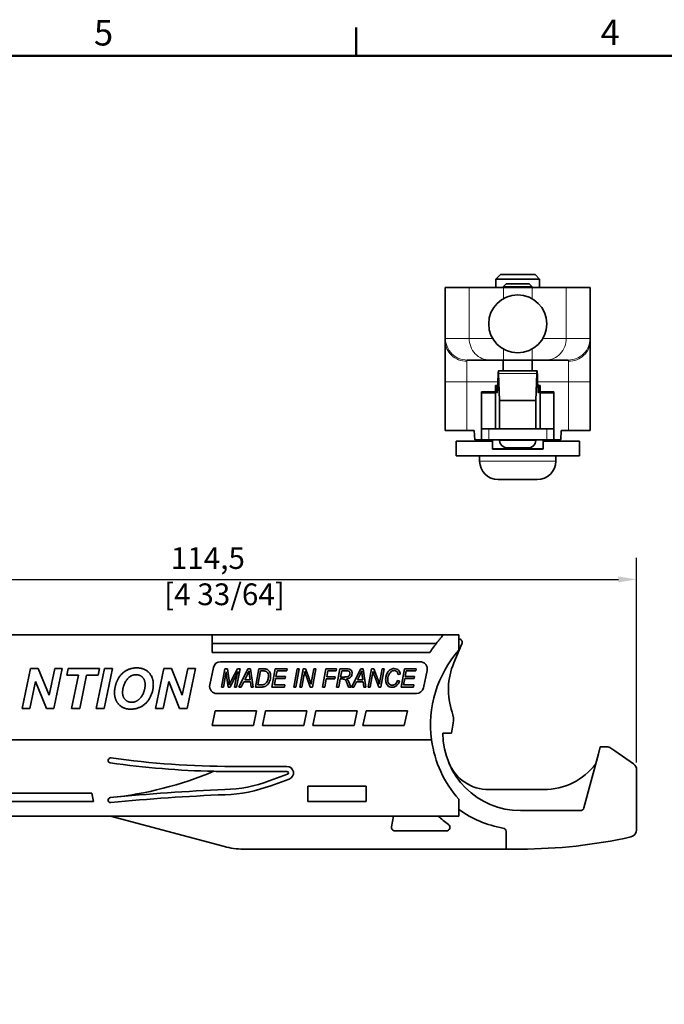
# Model space of a CAD drawing. Units: millimetres. Extents: x 0 to 420, y 0 to 297.
# Drawn here: x 94 to 182, y 156 to 292 of the extents above; entities that cross this region are included whole.
import ezdxf

# ---------------------------------------------------------------- set-up
doc = ezdxf.new("R2010")
doc.units = ezdxf.units.MM
for name, color, linetype, lineweight in [('Arêtes tangentes visibles(ISO)', 7, 'Continuous', 18), ('Arêtes visibles(ISO)', 7, 'Continuous', 35), ('Cadre_0', 7, 'Continuous', 50), ('Cadre_2', 7, 'Continuous', 50), ('Cotes(ISO)', 7, 'Continuous', 18)]:
    doc.layers.add(name, color=color, linetype=linetype, lineweight=lineweight)
doc.styles.add('Cadre_1', font='arial.ttf')
doc.styles.add('MANTION', font='arial.ttf')
doc.dimstyles.new('Plan commercial', dxfattribs={"dimtxt": 3, "dimasz": 2.5, "dimexe": 3, "dimexo": 1, "dimgap": 0.762, "dimtad": 1, "dimrnd": 1e-08, "dimtxsty": 'MANTION', "dimcen": 0.09, "dimdle": 10, "dimclrd": 7, "dimclre": 7, "dimclrt": 256, "dimazin": 2, "dimtfac": 0.5, "dimtmove": 0, "dimatfit": 3, "dimfxl": 0, "dimtolj": 1, "dimlwd": 25, "dimlwe": 25, "dimarcsym": 0})

# ---------------------------------------------------------------- blocks, each defined once
blk = doc.blocks.new('Cadres Cadre par défaut')
at = {"layer": 'Cadre_0'}
blk.add_line((140, 287), (140, 290.9), dxfattribs=at)
at = {"layer": 'Cadre_0', "flags": 128}
blk.add_lwpolyline([(10, 10), (10, 287), (410, 287), (410, 10), (10, 10)], dxfattribs=at)
at = {"layer": 'Cadre_2', "char_height": 3.5, "attachment_point": 7, "style": 'Cadre_1'}
for s, insert in [('5', (103.85, 287.34)), ('4', (173.71, 287.4))]:
    blk.add_mtext(s, dxfattribs=dict(at, insert=insert))
blk = doc.blocks.new('*D17')
at = {"layer": 'Cotes(ISO)', "color": 7, "linetype": 'Continuous', "lineweight": 25, "transparency": 16777216}
for p, q in [((64.16, 208.11), (64.16, 217.76)), ((178.66, 189.48), (178.66, 217.76)), ((66.66, 214.76), (176.16, 214.76))]:
    blk.add_line(p, q, dxfattribs=at)
at = {"layer": 'Cotes(ISO)', "color": 7, "linetype": 'Continuous', "transparency": 16777216}
for points in [[(66.66, 215.18), (66.66, 214.35), (64.16, 214.76)], [(176.16, 215.18), (176.16, 214.35), (178.66, 214.76)]]:
    blk.add_solid(points, dxfattribs=at)
at = {"layer": 'Defpoints', "color": 0, "linetype": 'Continuous', "transparency": 16777216}
for p in [(178.66, 214.76), (64.16, 207.11), (178.66, 188.48)]:
    blk.add_point(p, dxfattribs=at)
at = {"layer": 'Cotes(ISO)', "color": 154, "linetype": 'Continuous', "lineweight": 25, "true_color": 0x004691, "transparency": 16777216, "insert": (113.53, 219.21), "char_height": 3, "attachment_point": 1, "style": 'MANTION'}
blk.add_mtext('\\A1; 114,5\\P[4 33/64]', dxfattribs=at)

msp = doc.modelspace()

# ---------------------------------------------------------------- linework, layer by layer
at = {"layer": 'Arêtes tangentes visibles(ISO)'}
for p, q in [((155.5819, 255.0272), (155.5819, 248.0272)), ((160.3066, 253.5078), (160.3066, 255.0272)), ((164.2489, 255.0272), (164.2489, 253.5078)), ((168.9735, 248.0272), (168.9735, 255.0272)), ((152.3147, 248.0272), (155.5819, 248.0272)), ((155.5819, 248.0272), (158.8136, 248.0272)), ((165.7418, 248.0272), (168.9735, 248.0272)), ((168.9735, 248.0272), (172.2408, 248.0272)), ((160.3066, 246.5466), (160.3066, 245.0272)), ((164.2489, 246.5466), (164.2489, 245.0272)), ((155.2777, 242.0272), (155.2777, 244.8556)), ((169.2777, 244.8556), (169.2777, 242.0272)), ((155.2777, 242.0272), (152.2777, 242.0272)), ((155.2777, 235.3272), (155.2777, 242.0272)), ((155.2777, 242.0272), (159.5414, 242.0272)), ((164.9166, 243.1655), (159.6389, 243.1655)), ((165.014, 242.0272), (169.2777, 242.0272)), ((172.2777, 242.0272), (169.2777, 242.0272)), ((169.2777, 242.0272), (169.2777, 235.3272)), ((157.2777, 240.4816), (159.2016, 240.4816)), ((165.3538, 240.4816), (167.2777, 240.4816)), ((157.2777, 235.55), (159.2016, 235.55)), ((158.2777, 234.0272), (158.2777, 235.5272)), ((165.3538, 235.55), (167.2777, 235.55)), ((166.2777, 235.5272), (166.2777, 234.0272)), ((159.7777, 233.9272), (164.7777, 233.9272)), ((158.7777, 232.8272), (165.7777, 232.8272)), ((157.0277, 231.0872), (167.5277, 231.0872))]:
    msp.add_line(p, q, dxfattribs=at)
for centre, major_axis, ratio, start_param, end_param in [((155.2777, 247.6841), (-3, 0), 0.94280904, 0, 1.57079633), ((155.3128, 248.0272), (0, -3), 0.99938424, 4.71238898, 6.28318531), ((158.4167, 248.0272), (0, -3), 0.94492992, 4.71238898, 6.28318531), ((166.1387, 248.0272), (0, -3), 0.94492992, 0, 1.57079633), ((169.2426, 248.0272), (0, -3), 0.99938424, 0, 1.57079633), ((169.2777, 247.6841), (3, 0), 0.94280904, 4.71238898, 6.28318531)]:
    msp.add_ellipse(centre, major_axis=major_axis, ratio=ratio, start_param=start_param, end_param=end_param, dxfattribs=at)
for points, knots in [([(152.3147, 248.0272), (152.3115, 248.0272), (152.3086, 248.0254), (152.3015, 248.016), (152.2976, 248.0056), (152.2889, 247.9667), (152.2849, 247.931), (152.2792, 247.8312), (152.2777, 247.7644), (152.2777, 247.6841)], [-0.203695138, -0.203695138, -0.203695138, -0.203695138, -0.178233245, -0.178233245, -0.137494218, -0.137494218, -0.072311774, -0.072311774, 0, 0, 0, 0]), ([(172.2777, 247.6841), (172.2777, 247.7641), (172.2763, 247.8309), (172.2705, 247.9309), (172.2665, 247.9668), (172.2578, 248.0057), (172.2539, 248.0161), (172.2468, 248.0254), (172.2439, 248.0272), (172.2408, 248.0272)], [0, 0, 0, 0, 0.072048218, 0.072048218, 0.13699309, 0.13699309, 0.177583636, 0.177583636, 0.202952726, 0.202952726, 0.202952726, 0.202952726]), ([(155.2777, 244.8556), (155.2777, 244.8958), (155.2791, 244.9292), (155.2846, 244.9791), (155.2884, 244.9969), (155.2966, 245.0164), (155.3003, 245.0216), (155.307, 245.0263), (155.3098, 245.0272), (155.3128, 245.0272)], [0, 0, 0, 0, 0.072311774, 0.072311774, 0.137494218, 0.137494218, 0.178233245, 0.178233245, 0.203695138, 0.203695138, 0.203695138, 0.203695138]), ([(169.2426, 245.0272), (169.2456, 245.0272), (169.2484, 245.0263), (169.2551, 245.0216), (169.2588, 245.0165), (169.2671, 244.997), (169.2709, 244.9791), (169.2764, 244.9291), (169.2777, 244.8957), (169.2777, 244.8556)], [-0.202952726, -0.202952726, -0.202952726, -0.202952726, -0.177583636, -0.177583636, -0.13699309, -0.13699309, -0.072048218, -0.072048218, 0, 0, 0, 0])]:
    msp.add_open_spline(points, degree=3, knots=knots, dxfattribs=at)
at = {"layer": 'Arêtes visibles(ISO)'}
for p, q in [((159.8912, 256.8272), (159.2777, 256.2137)), ((159.8912, 256.8272), (164.6643, 256.8272)), ((164.6643, 256.8272), (165.2777, 256.2137)), ((165.2777, 256.2137), (159.2777, 256.2137)), ((159.2777, 255.0272), (159.2777, 256.2137)), ((160.6777, 255.5272), (160.2777, 255.1272)), ((160.6777, 255.5272), (163.8777, 255.5272)), ((163.8777, 255.5272), (164.2777, 255.1272)), ((165.2777, 255.0272), (165.2777, 256.2137)), ((152.2777, 247.6841), (152.2777, 255.0272)), ((155.5819, 255.0272), (152.2777, 255.0272)), ((155.5819, 255.0272), (160.3066, 255.0272)), ((164.2777, 255.1272), (160.2777, 255.1272)), ((160.2777, 255.0272), (160.2777, 255.1272)), ((164.2489, 255.0272), (160.3066, 255.0272)), ((164.2489, 255.0272), (168.9735, 255.0272)), ((164.2777, 255.0272), (164.2777, 255.1272)), ((172.2777, 255.0272), (168.9735, 255.0272)), ((172.2777, 247.6841), (172.2777, 255.0272)), ((152.2777, 247.6841), (152.2777, 242.0272)), ((172.2777, 242.0272), (172.2777, 247.6841)), ((158.4167, 245.0272), (155.3128, 245.0272)), ((160.3066, 245.0272), (158.4167, 245.0272)), ((160.2777, 243.5272), (160.2777, 245.0272)), ((160.3066, 245.0272), (164.2489, 245.0272)), ((166.1387, 245.0272), (164.2489, 245.0272)), ((164.2777, 243.5272), (164.2777, 245.0272)), ((169.2426, 245.0272), (166.1387, 245.0272)), ((159.6088, 243.5272), (164.9466, 243.5272)), ((152.2777, 242.0272), (152.2777, 235.3272)), ((159.6389, 243.1655), (159.7777, 239.4523)), ((164.7777, 239.4523), (164.9166, 243.1655)), ((172.2777, 235.3272), (172.2777, 242.0272)), ((157.2777, 240.5272), (157.2777, 240.6582)), ((157.2777, 240.6582), (159.2016, 240.6582)), ((157.2777, 240.5272), (159.2016, 240.5272)), ((157.2777, 240.4816), (157.2777, 240.5272)), ((157.2777, 240.4816), (157.2777, 235.55)), ((159.2016, 235.5272), (159.2016, 241.5272)), ((159.2016, 241.5272), (159.3031, 241.5272)), ((159.5191, 241.5272), (159.3031, 241.5272)), ((165.2523, 241.5272), (165.0364, 241.5272)), ((165.2523, 241.5272), (165.3538, 241.5272)), ((165.3538, 241.5272), (165.3538, 235.5272)), ((165.3538, 240.6582), (167.2777, 240.6582)), ((165.3538, 240.5272), (167.2777, 240.5272)), ((167.2777, 240.6582), (167.2777, 240.5272)), ((167.2777, 240.5272), (167.2777, 240.4816)), ((167.2777, 235.55), (167.2777, 240.4816)), ((159.7777, 239.4523), (159.7777, 235.5272)), ((164.7777, 239.4523), (159.7777, 239.4523)), ((164.7777, 235.5272), (164.7777, 239.4523)), ((155.2777, 235.3272), (152.2777, 235.3272)), ((156.2777, 235.3272), (155.2777, 235.3272)), ((156.3572, 234.0272), (156.2777, 235.3272)), ((157.2777, 235.55), (157.2777, 235.5272)), ((157.2777, 235.5272), (158.2777, 235.5272)), ((157.2777, 235.5272), (157.2777, 234.0272)), ((158.2777, 235.5272), (166.2777, 235.5272)), ((166.2777, 235.5272), (167.2777, 235.5272)), ((167.2777, 235.5272), (167.2777, 235.55)), ((167.2777, 234.0272), (167.2777, 235.5272)), ((168.2777, 235.3272), (168.1982, 234.0272)), ((169.2777, 235.3272), (168.2777, 235.3272)), ((172.2777, 235.3272), (169.2777, 235.3272)), ((153.7777, 233.8272), (158.7777, 233.8272)), ((153.7777, 231.8272), (153.7777, 233.8272)), ((156.3572, 234.0272), (157.2777, 234.0272)), ((158.2777, 234.0272), (157.2777, 234.0272)), ((158.2777, 234.0272), (166.2777, 234.0272)), ((158.7777, 232.8272), (158.7777, 234.0272)), ((159.7777, 234.0272), (159.7777, 233.9272)), ((164.7777, 234.0272), (164.7777, 233.9272)), ((165.7777, 232.8272), (165.7777, 234.0272)), ((165.7777, 233.8272), (170.7777, 233.8272)), ((167.2777, 234.0272), (166.2777, 234.0272)), ((167.2777, 234.0272), (168.1982, 234.0272)), ((170.7777, 231.8272), (170.7777, 233.8272)), ((165.6777, 232.7272), (158.8777, 232.7272)), ((163.7777, 232.9272), (160.7777, 232.9272)), ((170.7777, 231.8272), (153.7777, 231.8272)), ((157.0277, 231.0872), (157.0277, 231.8272)), ((167.5277, 231.0872), (167.5277, 231.8272)), ((164.9677, 228.5272), (159.5877, 228.5272)), ((64.1619, 207.1083), (120.1619, 207.1083)), ((152.0328, 207.1083), (120.1619, 207.1083)), ((120.1619, 206.1083), (120.1619, 207.1083)), ((152.0328, 207.1083), (154.1619, 207.1083)), ((154.1619, 206.1083), (154.1619, 207.1083)), ((120.1619, 206.1083), (120.1619, 204.6583)), ((120.1619, 205.9262), (151.0511, 205.9262)), ((154.577, 205.863), (153.4765, 203.2703)), ((154.1619, 206.1083), (154.1619, 204.9889)), ((120.1619, 204.6583), (150.1655, 204.6583)), ((93.9778, 196.9625), (95.1264, 202.4625)), ((95.1264, 202.4625), (96.1744, 202.4625)), ((96.1744, 202.4625), (97.671, 198.7819)), ((97.671, 198.7819), (98.4423, 202.4625)), ((99.4903, 202.4625), (98.3417, 196.9625)), ((98.4423, 202.4625), (99.4903, 202.4625)), ((100.1066, 201.5445), (100.2994, 202.4625)), ((100.2994, 202.4625), (104.634, 202.4625)), ((104.1477, 196.9625), (105.2964, 202.4625)), ((104.634, 202.4625), (104.4412, 201.5445)), ((106.4282, 202.4625), (105.2796, 196.9625)), ((105.2964, 202.4625), (106.4282, 202.4625)), ((112.3349, 196.9625), (113.4835, 202.4625)), ((113.4835, 202.4625), (114.5315, 202.4625)), ((114.5315, 202.4625), (116.0281, 198.7819)), ((116.0281, 198.7819), (116.7994, 202.4625)), ((117.8474, 202.4625), (116.6988, 196.9625)), ((116.7994, 202.4625), (117.8474, 202.4625)), ((119.8204, 200.2162), (120.3305, 202.6162)), ((121.3087, 203.4083), (148.8115, 203.4083)), ((101.7163, 201.5445), (100.1066, 201.5445)), ((100.7605, 196.9625), (101.7163, 201.5445)), ((102.8482, 201.5445), (101.8924, 196.9625)), ((104.4412, 201.5445), (102.8482, 201.5445)), ((121.8907, 202.4164), (121.4201, 199.9164)), ((121.7135, 199.9164), (122.0108, 201.5075)), ((122.2642, 202.4164), (121.8907, 202.4164)), ((122.1289, 201.5208), (122.3366, 199.9164)), ((122.4738, 200.7967), (122.2642, 202.4164)), ((122.6282, 199.9164), (123.4628, 201.5532)), ((123.6247, 202.4164), (122.8378, 200.8672)), ((123.4704, 201.1321), (123.2341, 199.9164)), ((123.5294, 199.9164), (124.002, 202.4164)), ((124.002, 202.4164), (123.6247, 202.4164)), ((125.09, 202.4164), (123.8172, 199.9164)), ((124.6365, 200.8939), (125.0062, 201.6332)), ((125.4464, 202.4164), (125.09, 202.4164)), ((125.2939, 201.5208), (125.3816, 200.8939)), ((125.8179, 199.9164), (125.4464, 202.4164)), ((126.5858, 202.4164), (126.1152, 199.9164)), ((126.4677, 200.2003), (126.8317, 202.1325)), ((127.2642, 202.4164), (126.5858, 202.4164)), ((126.8317, 202.1325), (127.2299, 202.1325)), ((128.8515, 202.4164), (128.3808, 199.9164)), ((128.7333, 200.2003), (128.8972, 201.0692)), ((130.4845, 202.4164), (128.8515, 202.4164)), ((128.8972, 201.0692), (130.2025, 201.0692)), ((128.9506, 201.3531), (129.0973, 202.1325)), ((130.2558, 201.3531), (128.9506, 201.3531)), ((129.0973, 202.1325), (130.4311, 202.1325)), ((130.2025, 201.0692), (130.2558, 201.3531)), ((130.4311, 202.1325), (130.4845, 202.4164)), ((131.8679, 202.4164), (131.3972, 199.9164)), ((131.6964, 199.9164), (132.167, 202.4164)), ((132.167, 202.4164), (131.8679, 202.4164)), ((132.6929, 202.4164), (132.2223, 199.9164)), ((132.5157, 199.9164), (132.8016, 201.4389)), ((133.0112, 202.4164), (132.6929, 202.4164)), ((133.3808, 201.4789), (133.0112, 202.4164)), ((133.1407, 201.3608), (133.6857, 199.9164)), ((134.1621, 202.4164), (133.8877, 200.9473)), ((133.9887, 199.9164), (134.4555, 202.4164)), ((134.4555, 202.4164), (134.1621, 202.4164)), ((135.8427, 202.4164), (135.3721, 199.9164)), ((137.3061, 202.4164), (135.8427, 202.4164)), ((135.938, 201.3341), (136.0885, 202.1325)), ((137.1232, 201.3341), (135.938, 201.3341)), ((136.0885, 202.1325), (137.2528, 202.1325)), ((137.0698, 201.0502), (137.1232, 201.3341)), ((137.2528, 202.1325), (137.3061, 202.4164)), ((137.7692, 202.4164), (137.2985, 199.9164)), ((138.7105, 202.4164), (137.7692, 202.4164)), ((137.8587, 201.2979), (138.0169, 202.142)), ((138.2722, 201.2979), (137.8587, 201.2979)), ((138.0169, 202.142), (138.7486, 202.142)), ((140.6274, 202.4164), (139.3545, 199.9164)), ((140.1739, 200.8939), (140.5435, 201.6332)), ((140.9837, 202.4164), (140.6274, 202.4164)), ((140.8313, 201.5208), (140.9189, 200.8939)), ((141.3553, 199.9164), (140.9837, 202.4164)), ((142.1194, 202.4164), (141.6487, 199.9164)), ((141.9422, 199.9164), (142.228, 201.4389)), ((142.4376, 202.4164), (142.1194, 202.4164)), ((142.8073, 201.4789), (142.4376, 202.4164)), ((142.5672, 201.3608), (143.1121, 199.9164)), ((143.5885, 202.4164), (143.3141, 200.9473)), ((143.4151, 199.9164), (143.882, 202.4164)), ((143.882, 202.4164), (143.5885, 202.4164)), ((145.8008, 201.6428), (146.0809, 201.6714)), ((146.6583, 202.4164), (146.1876, 199.9164)), ((146.5401, 200.2003), (146.704, 201.0692)), ((148.2913, 202.4164), (146.6583, 202.4164)), ((146.704, 201.0692), (148.0092, 201.0692)), ((146.7573, 201.3531), (146.9041, 202.1325)), ((148.0626, 201.3531), (146.7573, 201.3531)), ((146.9041, 202.1325), (148.2379, 202.1325)), ((148.0092, 201.0692), (148.0626, 201.3531)), ((148.2379, 202.1325), (148.2913, 202.4164)), ((149.7896, 202.2004), (149.2795, 199.8004)), ((95.8013, 200.6557), (95.0258, 196.9625)), ((97.2937, 196.9625), (95.8013, 200.6557)), ((114.1584, 200.6557), (113.3829, 196.9625)), ((115.6508, 196.9625), (114.1584, 200.6557)), ((121.4201, 199.9164), (121.7135, 199.9164)), ((122.3366, 199.9164), (122.6282, 199.9164)), ((123.2341, 199.9164), (123.5294, 199.9164)), ((123.8172, 199.9164), (124.1468, 199.9164)), ((124.1468, 199.9164), (124.507, 200.6367)), ((124.507, 200.6367), (125.4197, 200.6367)), ((125.3816, 200.8939), (124.6365, 200.8939)), ((125.4197, 200.6367), (125.5264, 199.9164)), ((125.5264, 199.9164), (125.8179, 199.9164)), ((126.1152, 199.9164), (126.925, 199.9164)), ((126.824, 200.2003), (126.4677, 200.2003)), ((128.3808, 199.9164), (130.1034, 199.9164)), ((130.1567, 200.2003), (128.7333, 200.2003)), ((130.1034, 199.9164), (130.1567, 200.2003)), ((131.3972, 199.9164), (131.6964, 199.9164)), ((132.2223, 199.9164), (132.5157, 199.9164)), ((133.6857, 199.9164), (133.9887, 199.9164)), ((135.3721, 199.9164), (135.6712, 199.9164)), ((135.6712, 199.9164), (135.8846, 201.0502)), ((135.8846, 201.0502), (137.0698, 201.0502)), ((137.2985, 199.9164), (137.5977, 199.9164)), ((137.5977, 199.9164), (137.8073, 201.0273)), ((137.8073, 201.0273), (138.156, 201.0273)), ((138.7695, 200.3813), (138.9315, 199.9164)), ((138.9315, 199.9164), (139.2669, 199.9164)), ((139.2669, 199.9164), (139.0935, 200.3871)), ((139.3545, 199.9164), (139.6842, 199.9164)), ((139.6842, 199.9164), (140.0443, 200.6367)), ((140.0443, 200.6367), (140.957, 200.6367)), ((140.9189, 200.8939), (140.1739, 200.8939)), ((140.957, 200.6367), (141.0637, 199.9164)), ((141.0637, 199.9164), (141.3553, 199.9164)), ((141.6487, 199.9164), (141.9422, 199.9164)), ((143.1121, 199.9164), (143.4151, 199.9164)), ((145.9799, 200.751), (145.6826, 200.7967)), ((146.1876, 199.9164), (147.9102, 199.9164)), ((147.9635, 200.2003), (146.5401, 200.2003)), ((147.9102, 199.9164), (147.9635, 200.2003)), ((148.3013, 199.0083), (120.7986, 199.0083)), ((95.0258, 196.9625), (93.9778, 196.9625)), ((98.3417, 196.9625), (97.2937, 196.9625)), ((101.8924, 196.9625), (100.7605, 196.9625)), ((105.2796, 196.9625), (104.1477, 196.9625)), ((113.3829, 196.9625), (112.3349, 196.9625)), ((116.6988, 196.9625), (115.6508, 196.9625)), ((120.1619, 194.6083), (120.587, 196.6083)), ((120.587, 196.6083), (126.287, 196.6083)), ((126.287, 196.6083), (125.8619, 194.6083)), ((127.0887, 194.6083), (127.5138, 196.6083)), ((127.5138, 196.6083), (133.2138, 196.6083)), ((133.2138, 196.6083), (132.7887, 194.6083)), ((134.0155, 194.6083), (134.4406, 196.6083)), ((134.4406, 196.6083), (140.1406, 196.6083)), ((140.1406, 196.6083), (139.7155, 194.6083)), ((140.9423, 194.6083), (141.3675, 196.6083)), ((141.3675, 196.6083), (147.0675, 196.6083)), ((147.0675, 196.6083), (146.6423, 194.6083)), ((125.8619, 194.6083), (120.1619, 194.6083)), ((132.7887, 194.6083), (127.0887, 194.6083)), ((139.7155, 194.6083), (134.0155, 194.6083)), ((146.6423, 194.6083), (140.9423, 194.6083)), ((153.3724, 194.9224), (153.1319, 193.5583)), ((153.1319, 193.5583), (151.9619, 193.5583)), ((64.1619, 192.6083), (150.4048, 192.6083)), ((173.408, 190.7107), (173.6619, 191.6583)), ((174.7043, 191.6583), (173.6619, 191.6583)), ((174.9911, 191.5679), (175.6678, 191.0941)), ((171.4033, 183.2289), (173.408, 190.7107)), ((178.2355, 189.2961), (175.6678, 191.0941)), ((130.4619, 188.9583), (122.9619, 188.9583)), ((130.4619, 188.2583), (122.9619, 188.2583)), ((128.0017, 186.9501), (130.5303, 187.8704)), ((178.6619, 180.2085), (178.6619, 188.477)), ((128.1619, 187.0083), (128.1618, 187.0083)), ((128.2411, 186.2923), (130.7697, 187.2126)), ((141.4009, 186.2583), (133.3619, 186.2583)), ((133.3619, 186.2583), (133.3619, 184.1083)), ((141.4009, 184.1083), (141.4009, 186.2583)), ((103.5575, 185.2583), (86.2993, 185.2583)), ((103.8019, 184.1083), (103.5575, 185.2583)), ((158.3203, 185.7583), (165.8619, 185.7583)), ((86.5438, 184.1083), (103.8019, 184.1083)), ((133.3619, 184.1083), (141.4009, 184.1083)), ((154.1619, 184.4278), (154.1619, 182.1083)), ((64.1619, 182.1083), (154.1619, 182.1083)), ((106.1233, 182.1083), (121.8325, 177.8991)), ((144.8722, 180.6451), (145.1302, 182.1083)), ((162.6619, 182.8583), (170.9203, 182.8583)), ((152.434, 180.0583), (145.3646, 180.0583)), ((160.6619, 178.5583), (160.6619, 179.9681)), ((160.6619, 178.5583), (160.6619, 177.5583)), ((124.4207, 177.5583), (160.6619, 177.5583)), ((160.6619, 177.5583), (162.6619, 177.5583))]:
    msp.add_line(p, q, dxfattribs=at)
msp.add_circle((162.2777, 250.0272), 4, dxfattribs=at)
for centre, radius, start, end in [((160.7777, 233.9272), 1, 180, 270), ((163.7777, 233.9272), 1, 270, 0), ((158.8777, 232.8272), 0.1, 180, 270), ((165.6777, 232.8272), 0.1, 270, 0), ((159.5877, 231.0872), 2.56, 180, 270), ((164.9677, 231.0872), 2.56, 270, 0), ((154.1168, 206.0583), 0.5, 337, 78.073979), ((165.7619, 194.7083), 18.5, 141.959654, 147.463428), ((165.7619, 194.7083), 15.5, 138.450856, 187.786601), ((121.3087, 202.4083), 1, 90, 168), ((148.8115, 202.4083), 1, 348, 90), ((162.2213, 199.5583), 9.5, 157, 199.220171), ((120.7986, 200.0083), 1, 168, 270), ((148.3013, 200.0083), 1, 270, 348), ((150.418, 195.4433), 3, 350, 19.220171), ((162.6619, 193.5583), 10.7, 180, 270), ((165.7619, 194.7083), 15.5, 187.786601, 221.549144), ((174.7043, 191.1583), 0.5, 55, 90), ((106.1619, 189.7936), 0.35, 81.928455, 261.928455), ((122.9619, 308.2583), 120, 261.928455, 268.774128), ((122.9619, 308.2583), 119.3, 261.928455, 270), ((130.4619, 188.0583), 0.9, 290, 90), ((158.3203, 191.7583), 6, 202.518314, 270), ((165.8619, 194.7583), 9, 270, 322.86285), ((177.6619, 188.477), 1, 0, 55), ((101.0693, 234.4001), 50, 275.805049, 292.737309), ((122.9619, 308.2583), 120, 268.774128, 270), ((130.4619, 188.0583), 0.2, 290, 90), ((121.1613, 205.7439), 20, 272.175892, 290), ((121.1613, 205.7439), 20.7, 272.175892, 290), ((131.4125, -64.0614), 250, 92.175892, 95.805049), ((131.4125, -64.0614), 249.3, 92.175892, 95.805049), ((106.1619, 184.3083), 0.35, 95.805049, 275.805049), ((162.6619, 194.7583), 17, 228.083367, 234.235742), ((162.6619, 194.7583), 14.5, 234.111702, 260.405932), ((170.9203, 183.3583), 0.5, 270, 345), ((152.434, 180.5583), 0.5, 270, 54.235742), ((145.3646, 180.5583), 0.5, 170, 270), ((160.1619, 179.9681), 0.5, 0, 80.405932), ((177.6619, 180.2085), 1, 282.555858, 0), ((162.6619, 247.5583), 70, 270, 282.555858), ((124.4207, 187.5583), 10, 255, 270)]:
    msp.add_arc(centre, radius, start, end, dxfattribs=at)
for centre, major_axis, start_param, end_param in [((159.6088, 241.5272), (0, -2), 2.53072742, 3.89804904), ((164.9466, 241.5272), (0, -2), 2.38513627, 3.75245789), ((159.4111, 249.5272), (0, 9), 2.6657104, 3.89804904), ((165.1443, 249.5272), (0, 9), 2.38513627, 3.6174749)]:
    msp.add_ellipse(centre, major_axis=major_axis, ratio=0.02618592, start_param=start_param, end_param=end_param, dxfattribs=at)
for points, knots in [([(151.1917, 206.1083), (151.2875, 206.2307), (151.3926, 206.3616), (151.5952, 206.6071), (151.6927, 206.7217), (151.8444, 206.897), (151.912, 206.9735), (151.9828, 207.0528), (152.0015, 207.0736), (152.0264, 207.1013), (152.0328, 207.1083), (152.0328, 207.1083)], [0.169463285, 0.169463285, 0.169463285, 0.169463285, 0.216062991, 0.216062991, 0.262662697, 0.262662697, 0.303247073, 0.303247073, 0.323539261, 0.323539261, 0.343831449, 0.343831449, 0.343831449, 0.343831449]), ([(154.1619, 206.5057), (154.1818, 206.5201), (154.1983, 206.5319), (154.214, 206.5432), (154.2173, 206.5455), (154.2201, 206.5475)], [0.3493085569, 0.3493085569, 0.3493085569, 0.3493085569, 0.3635862375, 0.3635862375, 0.3677836993, 0.3677836993, 0.3677836993, 0.3677836993]), ([(145.2444, 202.4583), (145.1604, 202.4583), (145.077, 202.4494), (144.9164, 202.4107), (144.8411, 202.3822), (144.6397, 202.2746), (144.5299, 202.1776), (144.4365, 202.0639)], [-0.093702532, -0.093702532, -0.093702532, -0.093702532, -0.0684965965, -0.0684965965, -0.0441471547, -0.0441471547, 0, 0, 0, 0]), ([(146.0809, 201.6714), (146.0703, 201.7767), (146.047, 201.8807), (145.9645, 202.0756), (145.9071, 202.1621), (145.7813, 202.2872), (145.7042, 202.3502), (145.4813, 202.4407), (145.3632, 202.4583), (145.2444, 202.4583)], [-0.180070338, -0.180070338, -0.180070338, -0.180070338, -0.126074293, -0.126074293, -0.072154543, -0.072154543, -0.035642191, -0.035642191, 0, 0, 0, 0]), ([(122.0108, 201.5075), (122.0253, 201.5809), (122.0384, 201.6613), (122.0639, 201.8327), (122.0772, 201.9356), (122.0889, 202.0334)], [-0.0519316232, -0.0519316232, -0.0519316232, -0.0519316232, -0.0295518645, -0.0295518645, 0, 0, 0, 0]), ([(122.0889, 202.0334), (122.0925, 201.9425), (122.0975, 201.8502), (122.1108, 201.6803), (122.1187, 201.5997), (122.1289, 201.5208)], [-0.0511599309, -0.0511599309, -0.0511599309, -0.0511599309, -0.023846865, -0.023846865, 0, 0, 0, 0]), ([(123.4628, 201.5532), (123.5076, 201.643), (123.5515, 201.734), (123.6313, 201.9083), (123.6682, 201.9927), (123.7028, 202.0772)], [-0.0575061455, -0.0575061455, -0.0575061455, -0.0575061455, -0.0274043115, -0.0274043115, 0, 0, 0, 0]), ([(123.7028, 202.0772), (123.6556, 201.9126), (123.6104, 201.7453), (123.5332, 201.4315), (123.4994, 201.2812), (123.4704, 201.1321)], [-0.0969545511, -0.0969545511, -0.0969545511, -0.0969545511, -0.0455585354, -0.0455585354, 0, 0, 0, 0]), ([(125.0062, 201.6332), (125.0509, 201.7233), (125.0952, 201.8165), (125.1695, 201.9851), (125.2025, 202.0653), (125.231, 202.1439)], [-0.0552985499, -0.0552985499, -0.0552985499, -0.0552985499, -0.0251004587, -0.0251004587, 0, 0, 0, 0]), ([(125.231, 202.1439), (125.2353, 202.0516), (125.2432, 201.9552), (125.2639, 201.7501), (125.2784, 201.6335), (125.2939, 201.5208)], [-0.0617942664, -0.0617942664, -0.0617942664, -0.0617942664, -0.0341235068, -0.0341235068, 0, 0, 0, 0]), ([(127.2299, 202.1325), (127.295, 202.1325), (127.3656, 202.1301), (127.4761, 202.1171), (127.5276, 202.1082), (127.571, 202.0925)], [-0.0335320554, -0.0335320554, -0.0335320554, -0.0335320554, -0.0138468423, -0.0138468423, 0, 0, 0, 0]), ([(127.6358, 202.3764), (127.5865, 202.3918), (127.5302, 202.4009), (127.4092, 202.4139), (127.3343, 202.4164), (127.2642, 202.4164)], [-0.0364609738, -0.0364609738, -0.0364609738, -0.0364609738, -0.021040677, -0.021040677, 0, 0, 0, 0]), ([(127.2947, 199.9564), (127.3816, 199.9782), (127.4658, 200.0094), (127.6014, 200.0845), (127.6701, 200.1306), (127.8351, 200.2935), (127.9696, 200.4453), (128.1805, 200.9465), (128.2131, 201.1757), (128.2131, 201.3951)], [-0.285849695, -0.285849695, -0.285849695, -0.285849695, -0.198908328, -0.198908328, -0.135548091, -0.135548091, -0.065799049, -0.065799049, 0, 0, 0, 0]), ([(127.571, 202.0925), (127.6031, 202.0812), (127.6333, 202.066), (127.6908, 202.027), (127.7172, 202.0036), (127.7767, 201.9381), (127.8213, 201.8807), (127.8948, 201.6761), (127.9083, 201.5432), (127.9083, 201.4103)], [-0.117450111, -0.117450111, -0.117450111, -0.117450111, -0.095867272, -0.095867272, -0.073445465, -0.073445465, -0.039854555, -0.039854555, 0, 0, 0, 0]), ([(128.2131, 201.3951), (128.2131, 201.5158), (128.2018, 201.6373), (128.1535, 201.8406), (128.1197, 201.9469), (128.0095, 202.1283), (127.9501, 202.1983), (127.8064, 202.3115), (127.7249, 202.3516), (127.6358, 202.3764)], [-0.141951998, -0.141951998, -0.141951998, -0.141951998, -0.091602781, -0.091602781, -0.054888257, -0.054888257, -0.027746587, -0.027746587, 0, 0, 0, 0]), ([(127.9083, 201.4103), (127.9083, 201.2467), (127.8894, 201.0801), (127.8154, 200.8528), (127.763, 200.7022), (127.651, 200.5433)], [-0.185168475, -0.185168475, -0.185168475, -0.185168475, -0.05831451, -0.05831451, 0, 0, 0, 0]), ([(132.8016, 201.4389), (132.8225, 201.5502), (132.8421, 201.6632), (132.8743, 201.8745), (132.8879, 201.9755), (132.8987, 202.0753)], [-0.0641260762, -0.0641260762, -0.0641260762, -0.0641260762, -0.0301286694, -0.0301286694, 0, 0, 0, 0]), ([(132.8987, 202.0753), (132.9325, 201.96), (132.9693, 201.8447), (133.0498, 201.607), (133.0945, 201.4831), (133.1407, 201.3608)], [-0.075295451, -0.075295451, -0.075295451, -0.075295451, -0.0392499515, -0.0392499515, 0, 0, 0, 0]), ([(133.6495, 200.7567), (133.6129, 200.8644), (133.5724, 200.9765), (133.484, 201.2142), (133.4321, 201.3488), (133.3808, 201.4789)], [-0.0760225951, -0.0760225951, -0.0760225951, -0.0760225951, -0.0419454611, -0.0419454611, 0, 0, 0, 0]), ([(138.6476, 201.3055), (138.6113, 201.3023), (138.5557, 201.3007), (138.4349, 201.2983), (138.3467, 201.2979), (138.2722, 201.2979)], [-0.0359857531, -0.0359857531, -0.0359857531, -0.0359857531, -0.0223392694, -0.0223392694, 0, 0, 0, 0]), ([(139.1544, 201.8124), (139.1544, 201.7546), (139.1455, 201.6983), (139.1118, 201.6013), (139.0854, 201.5431), (138.9991, 201.441), (138.9512, 201.4032), (138.8209, 201.3353), (138.7329, 201.3151), (138.6476, 201.3055)], [-0.0938950974, -0.0938950974, -0.0938950974, -0.0938950974, -0.0658131136, -0.0658131136, -0.0439908984, -0.0439908984, -0.0257583418, -0.0257583418, 0, 0, 0, 0]), ([(138.6819, 201.0406), (138.8049, 201.0588), (138.932, 201.0899), (139.1171, 201.1777), (139.1848, 201.2219), (139.2818, 201.3194), (139.3416, 201.3904), (139.4258, 201.5961), (139.4422, 201.7017), (139.4422, 201.8086)], [-0.190913673, -0.190913673, -0.190913673, -0.190913673, -0.115434274, -0.115434274, -0.066654699, -0.066654699, -0.032059931, -0.032059931, 0, 0, 0, 0]), ([(139.4422, 201.8086), (139.4422, 201.879), (139.4357, 201.9506), (139.4011, 202.0915), (139.3753, 202.1455), (139.3202, 202.2332), (139.2847, 202.2737), (139.1895, 202.3453), (139.1359, 202.3661), (138.9754, 202.4081), (138.8398, 202.4164), (138.7105, 202.4164)], [-0.102806398, -0.102806398, -0.102806398, -0.102806398, -0.088994118, -0.088994118, -0.074338915, -0.074338915, -0.058086745, -0.058086745, -0.03879145, -0.03879145, 0, 0, 0, 0]), ([(138.7486, 202.142), (138.7975, 202.142), (138.8525, 202.1403), (138.9547, 202.1277), (138.982, 202.1183), (139.022, 202.1014), (139.0442, 202.0859), (139.0927, 202.0367), (139.1131, 202.0001), (139.1463, 201.9189), (139.1544, 201.8659), (139.1544, 201.8124)], [-0.0405467588, -0.0405467588, -0.0405467588, -0.0405467588, -0.036981965, -0.036981965, -0.0330762684, -0.0330762684, -0.0263031247, -0.0263031247, -0.0160757662, -0.0160757662, 0, 0, 0, 0]), ([(140.5435, 201.6332), (140.5883, 201.7233), (140.6326, 201.8165), (140.7068, 201.9851), (140.7399, 202.0653), (140.7684, 202.1439)], [-0.0552985499, -0.0552985499, -0.0552985499, -0.0552985499, -0.0251004587, -0.0251004587, 0, 0, 0, 0]), ([(140.7684, 202.1439), (140.7726, 202.0516), (140.7806, 201.9552), (140.8013, 201.7501), (140.8158, 201.6335), (140.8313, 201.5208)], [-0.0617942664, -0.0617942664, -0.0617942664, -0.0617942664, -0.0341235068, -0.0341235068, 0, 0, 0, 0]), ([(142.228, 201.4389), (142.2489, 201.5502), (142.2685, 201.6632), (142.3008, 201.8745), (142.3144, 201.9755), (142.3252, 202.0753)], [-0.0641260762, -0.0641260762, -0.0641260762, -0.0641260762, -0.0301286694, -0.0301286694, 0, 0, 0, 0]), ([(142.3252, 202.0753), (142.359, 201.96), (142.3957, 201.8447), (142.4762, 201.607), (142.5209, 201.4831), (142.5672, 201.3608)], [-0.075295451, -0.075295451, -0.075295451, -0.075295451, -0.0392499515, -0.0392499515, 0, 0, 0, 0]), ([(143.0759, 200.7567), (143.0393, 200.8644), (142.9989, 200.9765), (142.9105, 201.2142), (142.8585, 201.3488), (142.8073, 201.4789)], [-0.0760225951, -0.0760225951, -0.0760225951, -0.0760225951, -0.0419454611, -0.0419454611, 0, 0, 0, 0]), ([(144.4365, 202.0639), (144.313, 201.9154), (144.2223, 201.7486), (144.0969, 201.3666), (144.0706, 201.1581), (144.0706, 200.9492)], [-0.120586894, -0.120586894, -0.120586894, -0.120586894, -0.062663611, -0.062663611, 0, 0, 0, 0]), ([(144.3698, 200.9416), (144.3698, 201.0931), (144.3861, 201.2443), (144.4612, 201.5269), (144.5157, 201.6551), (144.5908, 201.7743)], [-0.0877067613, -0.0877067613, -0.0877067613, -0.0877067613, -0.0422422553, -0.0422422553, 0, 0, 0, 0]), ([(144.5908, 201.7743), (144.6404, 201.8541), (144.699, 201.9292), (144.8309, 202.0496), (144.9007, 202.0958), (145.0677, 202.1654), (145.1613, 202.182), (145.2577, 202.182)], [-0.0825058267, -0.0825058267, -0.0825058267, -0.0825058267, -0.0542861454, -0.0542861454, -0.0289308571, -0.0289308571, 0, 0, 0, 0]), ([(145.2577, 202.182), (145.3166, 202.182), (145.3753, 202.1747), (145.484, 202.1407), (145.5321, 202.116), (145.6384, 202.0342), (145.6785, 201.9777), (145.7548, 201.8447), (145.7839, 201.7425), (145.8008, 201.6428)], [-0.0683745917, -0.0683745917, -0.0683745917, -0.0683745917, -0.0567609704, -0.0567609704, -0.0459286021, -0.0459286021, -0.0303326314, -0.0303326314, 0, 0, 0, 0]), ([(122.5272, 200.187), (122.5232, 200.2861), (122.5168, 200.3854), (122.499, 200.5886), (122.4874, 200.6929), (122.4738, 200.7967)], [-0.061183463, -0.061183463, -0.061183463, -0.061183463, -0.0314165128, -0.0314165128, 0, 0, 0, 0]), ([(122.8378, 200.8672), (122.7745, 200.7424), (122.7088, 200.6084), (122.6081, 200.388), (122.5627, 200.2831), (122.5272, 200.187)], [-0.0729690335, -0.0729690335, -0.0729690335, -0.0729690335, -0.0307478281, -0.0307478281, 0, 0, 0, 0]), ([(127.2528, 200.2499), (127.1871, 200.2325), (127.1197, 200.2205), (126.9767, 200.204), (126.9, 200.2003), (126.824, 200.2003)], [-0.0431607847, -0.0431607847, -0.0431607847, -0.0431607847, -0.0227936711, -0.0227936711, 0, 0, 0, 0]), ([(126.925, 199.9164), (126.9919, 199.9164), (127.0604, 199.9192), (127.1831, 199.9325), (127.2402, 199.9419), (127.2947, 199.9564)], [-0.0370139067, -0.0370139067, -0.0370139067, -0.0370139067, -0.0169198229, -0.0169198229, 0, 0, 0, 0]), ([(127.4528, 200.3394), (127.4244, 200.3189), (127.3938, 200.3018), (127.3268, 200.2718), (127.29, 200.2595), (127.2528, 200.2499)], [-0.0220453961, -0.0220453961, -0.0220453961, -0.0220453961, -0.0115382501, -0.0115382501, 0, 0, 0, 0]), ([(127.651, 200.5433), (127.6229, 200.503), (127.5919, 200.4647), (127.5254, 200.3963), (127.4906, 200.3661), (127.4528, 200.3394)], [-0.0286119067, -0.0286119067, -0.0286119067, -0.0286119067, -0.0138649034, -0.0138649034, 0, 0, 0, 0]), ([(133.7829, 200.2956), (133.7604, 200.3812), (133.736, 200.4706), (133.6924, 200.6213), (133.6711, 200.6918), (133.6495, 200.7567)], [-0.0471563165, -0.0471563165, -0.0471563165, -0.0471563165, -0.0205295546, -0.0205295546, 0, 0, 0, 0]), ([(133.8877, 200.9473), (133.8671, 200.8374), (133.8478, 200.7271), (133.8129, 200.5099), (133.7971, 200.4028), (133.7829, 200.2956)], [-0.0659938475, -0.0659938475, -0.0659938475, -0.0659938475, -0.0324435862, -0.0324435862, 0, 0, 0, 0]), ([(138.156, 201.0273), (138.239, 201.0273), (138.3175, 201.0209), (138.4053, 200.9933), (138.4317, 200.9805), (138.5021, 200.9209), (138.5384, 200.8717), (138.5695, 200.8196)], [-0.0572530557, -0.0572530557, -0.0572530557, -0.0572530557, -0.0311928495, -0.0311928495, -0.0181973561, -0.0181973561, 0, 0, 0, 0]), ([(138.5695, 200.8196), (138.6089, 200.7547), (138.6442, 200.6867), (138.7108, 200.5407), (138.7419, 200.4612), (138.7695, 200.3813)], [-0.0481335553, -0.0481335553, -0.0481335553, -0.0481335553, -0.0253590136, -0.0253590136, 0, 0, 0, 0]), ([(138.8667, 200.8425), (138.8441, 200.8774), (138.8174, 200.9102), (138.7559, 200.9761), (138.7193, 201.0096), (138.6819, 201.0406)], [-0.027035205, -0.027035205, -0.027035205, -0.027035205, -0.0145772162, -0.0145772162, 0, 0, 0, 0]), ([(139.0935, 200.3871), (139.0647, 200.4663), (139.0315, 200.5436), (138.9557, 200.6959), (138.9132, 200.7703), (138.8667, 200.8425)], [-0.0510279977, -0.0510279977, -0.0510279977, -0.0510279977, -0.0257427313, -0.0257427313, 0, 0, 0, 0]), ([(143.2093, 200.2956), (143.1868, 200.3812), (143.1625, 200.4706), (143.1189, 200.6213), (143.0976, 200.6918), (143.0759, 200.7567)], [-0.0471563165, -0.0471563165, -0.0471563165, -0.0471563165, -0.0205295546, -0.0205295546, 0, 0, 0, 0]), ([(143.3141, 200.9473), (143.2935, 200.8374), (143.2742, 200.7271), (143.2393, 200.5099), (143.2235, 200.4028), (143.2093, 200.2956)], [-0.0659938475, -0.0659938475, -0.0659938475, -0.0659938475, -0.0324435862, -0.0324435862, 0, 0, 0, 0]), ([(144.0706, 200.9492), (144.0706, 200.8455), (144.0778, 200.7403), (144.1117, 200.5489), (144.1359, 200.4609), (144.2229, 200.2585), (144.2873, 200.1724), (144.4274, 200.0333), (144.5109, 199.9776), (144.7189, 199.8929), (144.8401, 199.8745), (144.9624, 199.8745)], [-0.138675266, -0.138675266, -0.138675266, -0.138675266, -0.115839583, -0.115839583, -0.095896821, -0.095896821, -0.067359094, -0.067359094, -0.036686877, -0.036686877, 0, 0, 0, 0]), ([(144.9852, 200.1508), (144.9412, 200.1508), (144.8973, 200.1547), (144.8133, 200.1719), (144.7739, 200.1845), (144.6688, 200.2326), (144.6108, 200.2764), (144.5151, 200.3798), (144.4665, 200.4481), (144.3846, 200.6729), (144.3698, 200.8104), (144.3698, 200.9416)], [-0.148577364, -0.148577364, -0.148577364, -0.148577364, -0.127331772, -0.127331772, -0.107258604, -0.107258604, -0.071643603, -0.071643603, -0.039334338, -0.039334338, 0, 0, 0, 0]), ([(144.9624, 199.8745), (145.0385, 199.8745), (145.1138, 199.8831), (145.261, 199.9194), (145.3308, 199.9464), (145.4883, 200.0302), (145.6042, 200.1085), (145.8369, 200.3925), (145.9208, 200.5697), (145.9799, 200.751)], [-0.187883985, -0.187883985, -0.187883985, -0.187883985, -0.148780011, -0.148780011, -0.110052041, -0.110052041, -0.057194667, -0.057194667, 0, 0, 0, 0]), ([(145.6826, 200.7967), (145.6572, 200.705), (145.6227, 200.6148), (145.5342, 200.4576), (145.4831, 200.39), (145.3757, 200.2896), (145.3063, 200.2344), (145.1421, 200.1657), (145.0652, 200.1508), (144.9852, 200.1508)], [-0.139053273, -0.139053273, -0.139053273, -0.139053273, -0.093805308, -0.093805308, -0.053383101, -0.053383101, -0.023978923, -0.023978923, 0, 0, 0, 0])]:
    msp.add_open_spline(points, degree=3, knots=knots, dxfattribs=at)
for points, degree in [([(154.1619, 206.5563), (154.1811, 206.5545), (154.2006, 206.5517), (154.2201, 206.5475)], 3), ([(106.8307, 200.1443), (107.0235, 200.8695), (107.8074, 201.9343), (109.0022, 202.5547), (109.7609, 202.5547)], 2), ([(109.7609, 202.5547), (110.7838, 202.5547), (112.0414, 201.2845), (112.0414, 200.2407)], 2), ([(109.6729, 201.6073), (108.8429, 201.6073), (107.8032, 200.0647), (107.8032, 199.1424)], 2), ([(110.9137, 200.2198), (110.9137, 200.8695), (110.2137, 201.6073), (109.6729, 201.6073)], 2), ([(106.6839, 199.1172), (106.6839, 199.6035), (106.8307, 200.1443)], 2), ([(112.0414, 200.2407), (112.0414, 199.3688), (111.224, 197.738), (109.8196, 196.8619), (108.9309, 196.8619)], 2), ([(109.0567, 197.8093), (109.5178, 197.8093), (110.3604, 198.413), (110.9137, 199.6371), (110.9137, 200.2198)], 2), ([(108.9309, 196.8619), (108.1637, 196.8619), (107.1199, 197.562), (106.6839, 198.5932), (106.6839, 199.1172)], 2), ([(107.8032, 199.1424), (107.8032, 198.5723), (108.4949, 197.8093), (109.0567, 197.8093)], 2)]:
    msp.add_open_spline(points, degree=degree, dxfattribs=at)

# ---------------------------------------------------------------- block references
msp.add_blockref('Cadres Cadre par défaut', (0, 0))

# ---------------------------------------------------------------- dimensions: what is measured, and where the dimension line sits
at = {"layer": 'Cotes(ISO)', "color": 7, "linetype": 'Continuous', "lineweight": 25}
dim = msp.add_linear_dim(base=(178.6619, 214.7642), p1=(64.1619, 207.1083), p2=(178.6619, 188.477), angle=180, text=' <>\\X[4 33/64]', dimstyle='Plan commercial', override={"dimdec": 2, "dimpost": '\\X', "dimtp": 0, "dimtm": 0, "dimtdec": 2, "dimtofl": 0, "dimatfit": 1, "dimtvp": -0.25}, dxfattribs=at)
dim.commit()
dim.dimension.update_dxf_attribs({"geometry": '*D17', "text_midpoint": (121.4119, 214.7642), "dimtype": 160})

doc.saveas('drawing.dxf')
